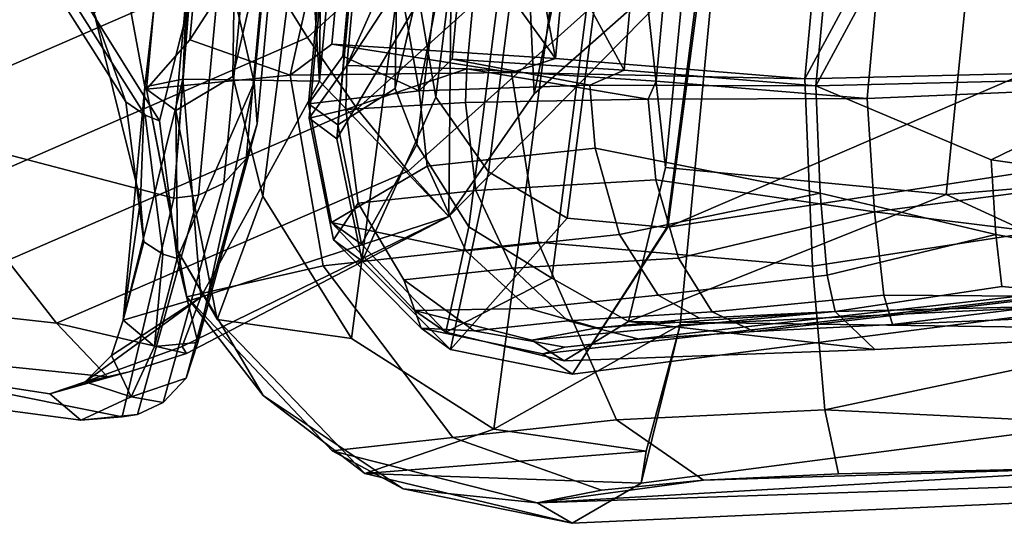
# Model space of a CAD drawing. Units: inches. Extents: x -11.3 to 11.3, y -9.3 to 14.5.
# Drawn here: x -8.9 to -8.6, y -9.3 to -9.1 of the extents above; entities that cross this region are included whole.
import ezdxf

# ---------------------------------------------------------------- set-up
doc = ezdxf.new("R2010")
doc.units = ezdxf.units.IN
doc.header["$MEASUREMENT"] = 0
doc.layers.add('AFUFU-3D-CH-CU-S', color=2, linetype='Continuous')
doc.layers.add('AFUFU-3D-CH-FR', color=2, linetype='Continuous')

msp = doc.modelspace()

# ---------------------------------------------------------------- linework, layer by layer
at = {"layer": 'AFUFU-3D-CH-CU-S'}
for points in [[(-8.68131, -8.83614, 16.90392), (-8.69117, -9.05081, 16.50502), (-8.01626, -9.15352, 15.94715), (-7.97857, -8.92908, 16.6157)], [(-8.58471, -8.92572, 16.61187), (-8.44325, -8.91274, 16.60898), (-8.46684, -9.12715, 15.94727), (-8.60616, -9.13873, 15.94811)], [(-8.86901, -9.09521, 15.64598), (-8.85635, -9.04055, 16.03794), (-8.85178, -8.92497, 15.83897), (-8.86702, -8.96209, 15.32281)], [(-8.70956, -9.12879, 16.04949), (-8.69654, -8.99514, 16.4832), (-8.58471, -8.92572, 16.61187), (-8.60616, -9.13873, 15.94811)], [(-8.79658, -9.04525, 16.03474), (-8.80919, -9.0997, 15.64482), (-8.80726, -8.96718, 15.32107), (-8.79194, -8.92931, 15.83797)], [(-8.80919, -9.0997, 15.64482), (-8.79658, -9.04525, 16.03474), (-8.77742, -8.93028, 16.50394), (-8.80116, -9.12024, 15.7652)], [(-8.75746, -8.95791, 16.51554), (-8.78201, -9.1506, 15.76807), (-8.80116, -9.12024, 15.7652), (-8.77742, -8.93028, 16.50394)], [(-8.85635, -9.04055, 16.03794), (-8.86901, -9.09521, 15.64598), (-8.85788, -9.13938, 15.76925), (-8.83361, -8.94888, 16.51382)], [(-8.83361, -8.94888, 16.51382), (-8.85788, -9.13938, 15.76925), (-8.82517, -9.19183, 15.77423), (-8.79948, -8.99662, 16.53388)], [(-8.75746, -8.95791, 16.51554), (-8.72636, -8.97488, 16.5221), (-8.75142, -9.16959, 15.76926), (-8.78201, -9.1506, 15.76807)], [(-8.88996, -9.10773, 15.00388), (-8.86901, -9.09521, 15.64598), (-8.86702, -8.96209, 15.32281), (-8.87746, -8.96901, 15.00873)], [(-8.80919, -9.0997, 15.64482), (-8.83024, -9.11305, 15.00183), (-8.81772, -8.97433, 15.00674), (-8.80726, -8.96718, 15.32107)], [(-8.90079, -9.09985, 14.66796), (-8.88996, -9.10773, 15.00388), (-8.87746, -8.96901, 15.00873), (-8.88946, -8.97679, 14.67248)], [(-8.83024, -9.11305, 15.00183), (-8.84107, -9.10528, 14.66591), (-8.82974, -8.98221, 14.67046), (-8.81772, -8.97433, 15.00674)], [(-8.70956, -9.12879, 16.04949), (-8.72316, -9.18552, 15.64916), (-8.75142, -9.16959, 15.76926), (-8.72636, -8.97488, 16.5221)], [(-8.69654, -8.99514, 16.4832), (-8.70956, -9.12879, 16.04949), (-8.72636, -8.97488, 16.5221)], [(-8.90079, -9.09985, 14.66796), (-8.88946, -8.97679, 14.67248), (-8.87592, -8.98543, 14.57799), (-8.8848, -9.08176, 14.57436)], [(-8.82974, -8.98221, 14.67046), (-8.84107, -9.10528, 14.66591), (-8.82843, -9.0877, 14.59405), (-8.81956, -8.99137, 14.59768)], [(-8.82356, -8.98693, 14.48955), (-8.8848, -9.08176, 14.57436), (-8.87592, -8.98543, 14.57799)], [(-8.8848, -9.08176, 14.57436), (-8.82356, -8.98693, 14.48955), (-8.84788, -9.09472, 14.50289)], [(-8.83243, -9.08326, 14.48592), (-8.84788, -9.09472, 14.50289), (-8.82356, -8.98693, 14.48955)], [(-8.83243, -9.08326, 14.48592), (-8.82356, -8.98693, 14.48955), (-8.75007, -9.08854, 14.42464)], [(-8.769, -8.98872, 14.44368), (-8.75007, -9.08854, 14.42464), (-8.82356, -8.98693, 14.48955)], [(-8.75007, -9.08854, 14.42464), (-8.769, -8.98872, 14.44368), (-8.7412, -8.99221, 14.42827)], [(-8.80033, -9.10046, 14.53899), (-8.81956, -8.99137, 14.59768), (-8.82843, -9.0877, 14.59405)], [(-8.81956, -8.99137, 14.59768), (-8.80033, -9.10046, 14.53899), (-8.77928, -8.99252, 14.52965)], [(-8.78815, -9.08885, 14.52602), (-8.77928, -8.99252, 14.52965), (-8.80033, -9.10046, 14.53899)], [(-8.78815, -9.08885, 14.52602), (-8.7248, -9.09291, 14.47888), (-8.77928, -8.99252, 14.52965)], [(-8.71592, -8.99658, 14.48251), (-8.77928, -8.99252, 14.52965), (-8.7248, -9.09291, 14.47888)], [(-8.64928, -8.99977, 14.40417), (-8.65815, -9.09609, 14.40053), (-8.75007, -9.08854, 14.42464), (-8.7412, -8.99221, 14.42827)], [(-8.82517, -9.19183, 15.77423), (-8.77278, -9.22523, 15.77637), (-8.7462, -9.02648, 16.54547), (-8.79948, -8.99662, 16.53388)], [(-8.65409, -9.09872, 14.46034), (-8.64522, -9.00239, 14.46396), (-8.71592, -8.99658, 14.48251), (-8.7248, -9.09291, 14.47888)], [(-8.53165, -9.09296, 14.39207), (-8.65815, -9.09609, 14.40053), (-8.60545, -8.99844, 14.40123), (-8.53126, -8.99847, 14.39619)], [(-8.65815, -9.09609, 14.40053), (-8.64928, -8.99977, 14.40417), (-8.60545, -8.99844, 14.40123)], [(-8.65409, -9.09872, 14.46034), (-8.52702, -9.09558, 14.45183), (-8.52668, -9.0011, 14.45596), (-8.60139, -9.00106, 14.46104)], [(-8.65409, -9.09872, 14.46034), (-8.60139, -9.00106, 14.46104), (-8.64522, -9.00239, 14.46396)], [(-8.70408, -9.18678, 16.0639), (-8.69117, -9.05081, 16.50502), (-8.7462, -9.02648, 16.54547), (-8.77278, -9.22523, 15.77637)], [(-8.69117, -9.05081, 16.50502), (-8.70408, -9.18678, 16.0639), (-8.01626, -9.15352, 15.94715)], [(-8.90079, -9.09985, 14.66796), (-8.8848, -9.08176, 14.57436), (-8.84788, -9.09472, 14.50289)], [(-8.84788, -9.09472, 14.50289), (-8.83243, -9.08326, 14.48592), (-8.76629, -9.09377, 14.43245)], [(-8.83243, -9.08326, 14.48592), (-8.75007, -9.08854, 14.42464), (-8.76629, -9.09377, 14.43245)], [(-8.82843, -9.0877, 14.59405), (-8.84107, -9.10528, 14.66591), (-8.80033, -9.10046, 14.53899)], [(-8.65815, -9.09609, 14.40053), (-8.76629, -9.09377, 14.43245), (-8.75007, -9.08854, 14.42464)], [(-8.73742, -9.0984, 14.48483), (-8.78815, -9.08885, 14.52602), (-8.80033, -9.10046, 14.53899)], [(-8.78815, -9.08885, 14.52602), (-8.73742, -9.0984, 14.48483), (-8.7248, -9.09291, 14.47888)], [(-8.88595, -9.17647, 14.66558), (-8.90079, -9.09985, 14.66796), (-8.84788, -9.09472, 14.50289), (-8.83561, -9.16508, 14.50581)], [(-8.86901, -9.09521, 15.64598), (-8.88996, -9.10773, 15.00388), (-8.87472, -9.18483, 15.00201), (-8.85788, -9.13938, 15.76925)], [(-8.84788, -9.09472, 14.50289), (-8.76629, -9.09377, 14.43245), (-8.75647, -9.15627, 14.43798), (-8.83561, -9.16508, 14.50581)], [(-8.76629, -9.09377, 14.43245), (-8.65815, -9.09609, 14.40053), (-8.65534, -9.16514, 14.41519), (-8.75647, -9.15627, 14.43798)], [(-8.65409, -9.09872, 14.46034), (-8.7248, -9.09291, 14.47888), (-8.73742, -9.0984, 14.48483)], [(-8.65534, -9.16514, 14.41519), (-8.65815, -9.09609, 14.40053), (-8.53165, -9.09296, 14.39207), (-8.52989, -9.14585, 14.39987)], [(-8.52702, -9.09558, 14.45183), (-8.65409, -9.09872, 14.46034), (-8.58951, -9.12595, 14.46007)], [(-8.52555, -9.13521, 14.46029), (-8.52702, -9.09558, 14.45183), (-8.58951, -9.12595, 14.46007)], [(-8.73742, -9.0984, 14.48483), (-8.80033, -9.10046, 14.53899), (-8.7973, -9.12828, 14.53871), (-8.73539, -9.12164, 14.48555)], [(-8.65248, -9.13818, 14.46871), (-8.65409, -9.09872, 14.46034), (-8.73742, -9.0984, 14.48483), (-8.73539, -9.12164, 14.48555)], [(-8.65409, -9.09872, 14.46034), (-8.65248, -9.13818, 14.46871), (-8.58778, -9.15345, 14.47583), (-8.58951, -9.12595, 14.46007)], [(-8.88996, -9.10773, 15.00388), (-8.90079, -9.09985, 14.66796), (-8.88932, -9.15934, 14.83445)], [(-8.90079, -9.09985, 14.66796), (-8.88595, -9.17647, 14.66558), (-8.85778, -9.21277, 14.83219), (-8.88932, -9.15934, 14.83445)], [(-8.80033, -9.10046, 14.53899), (-8.84107, -9.10528, 14.66591), (-8.83259, -9.14906, 14.66455), (-8.7973, -9.12828, 14.53871)], [(-8.82152, -9.1571, 15.00076), (-8.83024, -9.11305, 15.00183), (-8.80919, -9.0997, 15.64482), (-8.80116, -9.12024, 15.7652)], [(-8.83259, -9.14906, 14.66455), (-8.84107, -9.10528, 14.66591), (-8.83024, -9.11305, 15.00183), (-8.82152, -9.1571, 15.00076)], [(-8.87472, -9.18483, 15.00201), (-8.88996, -9.10773, 15.00388), (-8.88932, -9.15934, 14.83445)], [(-8.79045, -9.1895, 14.99917), (-8.82152, -9.1571, 15.00076), (-8.80116, -9.12024, 15.7652), (-8.78201, -9.1506, 15.76807)], [(-8.73539, -9.12164, 14.48555), (-8.7973, -9.12828, 14.53871), (-8.78304, -9.15949, 14.54673), (-8.72652, -9.1535, 14.49772)], [(-8.65248, -9.13818, 14.46871), (-8.73539, -9.12164, 14.48555), (-8.72652, -9.1535, 14.49772)], [(-8.83259, -9.14906, 14.66455), (-8.78304, -9.15949, 14.54673), (-8.7973, -9.12828, 14.53871)], [(-8.49766, -9.18872, 15.24331), (-8.60616, -9.13873, 15.94811), (-8.46684, -9.12715, 15.94727)], [(-8.52308, -9.16556, 14.48706), (-8.52555, -9.13521, 14.46029), (-8.58951, -9.12595, 14.46007), (-8.58778, -9.15345, 14.47583)], [(-8.70956, -9.12879, 16.04949), (-8.60616, -9.13873, 15.94811), (-8.72316, -9.18552, 15.64916)], [(-8.6499, -9.16848, 14.49526), (-8.65248, -9.13818, 14.46871), (-8.72652, -9.1535, 14.49772), (-8.71229, -9.17587, 14.52093)], [(-8.60616, -9.13873, 15.94811), (-8.49766, -9.18872, 15.24331), (-8.72316, -9.18552, 15.64916)], [(-8.6499, -9.16848, 14.49526), (-8.58778, -9.15345, 14.47583), (-8.65248, -9.13818, 14.46871)], [(-8.87472, -9.18483, 15.00201), (-8.82517, -9.19183, 15.77423), (-8.85788, -9.13938, 15.76925)], [(-8.65082, -9.21817, 14.46164), (-8.65534, -9.16514, 14.41519), (-8.52989, -9.14585, 14.39987), (-8.52692, -9.19189, 14.42687)], [(-8.83259, -9.14906, 14.66455), (-8.80199, -9.18147, 14.66276), (-8.75983, -9.18073, 14.56259), (-8.78304, -9.15949, 14.54673)], [(-8.80199, -9.18147, 14.66276), (-8.83259, -9.14906, 14.66455), (-8.82152, -9.1571, 15.00076), (-8.79045, -9.1895, 14.99917)], [(-8.79045, -9.1895, 14.99917), (-8.78201, -9.1506, 15.76807), (-8.75142, -9.16959, 15.76926)], [(-8.78304, -9.15949, 14.54673), (-8.75983, -9.18073, 14.56259), (-8.71229, -9.17587, 14.52093), (-8.72652, -9.1535, 14.49772)], [(-8.71847, -9.24517, 15.65348), (-8.74397, -9.25995, 14.99639), (-8.07009, -9.22954, 15.2333), (-8.01626, -9.15352, 15.94715)], [(-8.70408, -9.18678, 16.0639), (-8.71847, -9.24517, 15.65348), (-8.01626, -9.15352, 15.94715)], [(-8.6499, -9.16848, 14.49526), (-8.64701, -9.18191, 14.53322), (-8.58563, -9.17263, 14.50102), (-8.58778, -9.15345, 14.47583)], [(-8.52009, -9.17884, 14.52526), (-8.52308, -9.16556, 14.48706), (-8.58778, -9.15345, 14.47583), (-8.58563, -9.17263, 14.50102)], [(-8.75647, -9.15627, 14.43798), (-8.72753, -9.22183, 14.48372), (-8.7879, -9.22833, 14.53664), (-8.83561, -9.16508, 14.50581)], [(-8.65534, -9.16514, 14.41519), (-8.65082, -9.21817, 14.46164), (-8.72753, -9.22183, 14.48372), (-8.75647, -9.15627, 14.43798)], [(-8.82034, -9.24153, 14.99922), (-8.87472, -9.18483, 15.00201), (-8.88932, -9.15934, 14.83445), (-8.85778, -9.21277, 14.83219)], [(-8.83239, -9.23319, 14.66245), (-8.88595, -9.17647, 14.66558), (-8.83561, -9.16508, 14.50581), (-8.7879, -9.22833, 14.53664)], [(-8.72316, -9.18552, 15.64916), (-8.74681, -9.20003, 14.99755), (-8.79045, -9.1895, 14.99917), (-8.75142, -9.16959, 15.76926)], [(-8.69701, -9.18427, 14.54788), (-8.64701, -9.18191, 14.53322), (-8.6499, -9.16848, 14.49526), (-8.71229, -9.17587, 14.52093)], [(-8.52009, -9.17884, 14.52526), (-8.58563, -9.17263, 14.50102), (-8.64701, -9.18191, 14.53322)], [(-8.83239, -9.23319, 14.66245), (-8.80622, -9.24729, 14.82972), (-8.85778, -9.21277, 14.83219), (-8.88595, -9.17647, 14.66558)], [(-8.73471, -9.18787, 14.58124), (-8.69701, -9.18427, 14.54788), (-8.71229, -9.17587, 14.52093), (-8.75983, -9.18073, 14.56259)], [(-8.52009, -9.17884, 14.52526), (-8.64701, -9.18191, 14.53322), (-8.63243, -9.1959, 15.24553), (-8.49766, -9.18872, 15.24331)], [(-8.75877, -9.19244, 14.6611), (-8.73471, -9.18787, 14.58124), (-8.75983, -9.18073, 14.56259), (-8.80199, -9.18147, 14.66276)], [(-8.74681, -9.20003, 14.99755), (-8.75877, -9.19244, 14.6611), (-8.80199, -9.18147, 14.66276), (-8.79045, -9.1895, 14.99917)], [(-8.73471, -9.18787, 14.58124), (-8.75877, -9.19244, 14.6611), (-8.64701, -9.18191, 14.53322)], [(-8.75877, -9.19244, 14.6611), (-8.74681, -9.20003, 14.99755), (-8.63243, -9.1959, 15.24553), (-8.64701, -9.18191, 14.53322)], [(-8.69701, -9.18427, 14.54788), (-8.73471, -9.18787, 14.58124), (-8.64701, -9.18191, 14.53322)], [(-8.87472, -9.18483, 15.00201), (-8.82034, -9.24153, 14.99922), (-8.77278, -9.22523, 15.77637), (-8.82517, -9.19183, 15.77423)], [(-8.74681, -9.20003, 14.99755), (-8.72316, -9.18552, 15.64916), (-8.63243, -9.1959, 15.24553)], [(-8.63243, -9.1959, 15.24553), (-8.72316, -9.18552, 15.64916), (-8.49766, -9.18872, 15.24331)], [(-8.70408, -9.18678, 16.0639), (-8.77278, -9.22523, 15.77637), (-8.71664, -9.23329, 15.77546)], [(-8.71847, -9.24517, 15.65348), (-8.70408, -9.18678, 16.0639), (-8.71664, -9.23329, 15.77546)], [(-8.65082, -9.21817, 14.46164), (-8.52692, -9.19189, 14.42687), (-8.52317, -9.2244, 14.46915)], [(-8.74397, -9.25995, 14.99639), (-8.82034, -9.24153, 14.99922), (-8.85778, -9.21277, 14.83219), (-8.80622, -9.24729, 14.82972)], [(-8.64576, -9.24167, 14.52807), (-8.69558, -9.24404, 14.54283), (-8.72753, -9.22183, 14.48372), (-8.65082, -9.21817, 14.46164)], [(-8.51901, -9.23864, 14.52051), (-8.64576, -9.24167, 14.52807), (-8.65082, -9.21817, 14.46164), (-8.52317, -9.2244, 14.46915)], [(-8.69558, -9.24404, 14.54283), (-8.73316, -9.24769, 14.57693), (-8.7879, -9.22833, 14.53664), (-8.72753, -9.22183, 14.48372)], [(-8.82034, -9.24153, 14.99922), (-8.71664, -9.23329, 15.77546), (-8.77278, -9.22523, 15.77637)], [(-8.73316, -9.24769, 14.57693), (-8.75677, -9.25238, 14.65948), (-8.83239, -9.23319, 14.66245), (-8.7879, -9.22833, 14.53664)], [(-8.74397, -9.25995, 14.99639), (-8.75677, -9.25238, 14.65948), (-8.07009, -9.22954, 15.2333)], [(-8.51901, -9.23864, 14.52051), (-8.07009, -9.22954, 15.2333), (-8.75677, -9.25238, 14.65948)], [(-8.83239, -9.23319, 14.66245), (-8.75677, -9.25238, 14.65948), (-8.80622, -9.24729, 14.82972)], [(-8.71664, -9.23329, 15.77546), (-8.82034, -9.24153, 14.99922), (-8.71847, -9.24517, 15.65348)], [(-8.69558, -9.24404, 14.54283), (-8.51901, -9.23864, 14.52051), (-8.75677, -9.25238, 14.65948)], [(-8.64576, -9.24167, 14.52807), (-8.51901, -9.23864, 14.52051), (-8.69558, -9.24404, 14.54283)], [(-8.74397, -9.25995, 14.99639), (-8.71847, -9.24517, 15.65348), (-8.82034, -9.24153, 14.99922)], [(-8.73316, -9.24769, 14.57693), (-8.69558, -9.24404, 14.54283), (-8.75677, -9.25238, 14.65948)], [(-8.74397, -9.25995, 14.99639), (-8.80622, -9.24729, 14.82972), (-8.75677, -9.25238, 14.65948)]]:
    msp.add_3dface(points, dxfattribs=at)
at = {"layer": 'AFUFU-3D-CH-FR'}
for points in [[(-8.62986, -8.49046, 14.41987), (-8.78359, -8.52599, 14.49739), (-8.75793, -9.10161, 14.41348)], [(-8.66098, -9.01603, 14.39443), (-8.62986, -8.49046, 14.41987), (-8.75793, -9.10161, 14.41348)], [(-8.8316, -8.5389, 14.57116), (-8.83705, -9.09698, 14.4724), (-8.78359, -8.52599, 14.49739)], [(-8.83705, -9.09698, 14.4724), (-8.78935, -9.14681, 14.42626), (-8.78359, -8.52599, 14.49739)], [(-8.75793, -9.10161, 14.41348), (-8.78359, -8.52599, 14.49739), (-8.78935, -9.14681, 14.42626)], [(-8.8316, -8.5389, 14.57116), (-8.86125, -8.71304, 14.60897), (-8.83705, -9.09698, 14.4724)], [(-8.87917, -8.90666, 14.60038), (-8.88739, -9.09619, 14.55737), (-8.86125, -8.71304, 14.60897)], [(-8.88739, -9.09619, 14.55737), (-8.83705, -9.09698, 14.4724), (-8.86125, -8.71304, 14.60897)], [(-8.32319, -8.9847, 16.2122), (-8.3185, -8.76821, 16.7302), (-8.69296, -9.03181, 16.38707), (-8.70871, -9.1508, 15.93301)], [(-8.84145, -8.89286, 16.60922), (-8.86112, -9.09749, 15.99281), (-8.87605, -9.03241, 15.98089), (-8.85739, -8.83447, 16.58071)], [(-8.89074, -9.1401, 16.11322), (-8.8771, -8.95932, 16.61594), (-9.03427, -8.89049, 16.64168), (-9.05505, -9.09695, 16.12212)], [(-8.86112, -9.09749, 15.99281), (-8.84145, -8.89286, 16.60922), (-8.84354, -8.93387, 16.60308), (-8.85997, -9.11265, 16.10686)], [(-8.9014, -9.099, 14.64785), (-8.87917, -8.90666, 14.60038), (-8.90862, -9.05976, 14.6836)], [(-8.87917, -8.90666, 14.60038), (-8.9014, -9.099, 14.64785), (-8.88739, -9.09619, 14.55737)], [(-8.85997, -9.11265, 16.10686), (-8.84354, -8.93387, 16.60308), (-8.84731, -8.94585, 16.60895), (-8.86399, -9.1256, 16.10976)], [(-8.85537, -8.95414, 16.61312), (-8.87223, -9.1345, 16.11183), (-8.86399, -9.1256, 16.10976), (-8.84731, -8.94585, 16.60895)], [(-8.85537, -8.95414, 16.61312), (-8.8647, -8.95839, 16.61531), (-8.88164, -9.13898, 16.11289), (-8.87223, -9.1345, 16.11183)], [(-8.7864, -8.95301, 16.36128), (-8.80025, -9.06705, 15.92161), (-8.79419, -9.10287, 15.92757), (-8.77975, -8.9871, 16.37347)], [(-8.89074, -9.1401, 16.11322), (-8.88164, -9.13898, 16.11289), (-8.8647, -8.95839, 16.61531), (-8.87656, -8.95938, 16.61596)], [(-8.8771, -8.95932, 16.61594), (-8.89074, -9.1401, 16.11322), (-8.87656, -8.95938, 16.61596)], [(-8.85973, -9.05144, 12.15987), (-8.76545, -8.96512, 12.19821), (-8.7464, -8.99439, 12.78404), (-8.84148, -9.08088, 12.75379)], [(-8.81762, -8.97426, 15.0098), (-8.83058, -9.11826, 15.00534), (-8.80025, -9.06705, 15.92161), (-8.80726, -8.96718, 15.32107)], [(-8.82904, -8.98176, 14.68973), (-8.84089, -9.11056, 14.68499), (-8.83058, -9.11826, 15.00534), (-8.81762, -8.97426, 15.0098)], [(-8.84089, -9.11056, 14.68499), (-8.82904, -8.98176, 14.68973), (-8.81958, -9.01071, 14.60897), (-8.82699, -9.09117, 14.60595)], [(-8.81958, -9.01071, 14.60897), (-8.77802, -8.98143, 14.54166), (-8.82699, -9.09117, 14.60595)], [(-8.77528, -9.01197, 14.53414), (-8.82699, -9.09117, 14.60595), (-8.77802, -8.98143, 14.54166)], [(-8.3132, -9.08989, 15.73506), (-8.32319, -8.9847, 16.2122), (-8.70871, -9.1508, 15.93301)], [(-8.79419, -9.10287, 15.92757), (-8.77477, -9.13033, 15.93165), (-8.75987, -9.01308, 16.3823), (-8.77975, -8.9871, 16.37347)], [(-8.84148, -9.08088, 12.75379), (-8.7464, -8.99439, 12.78404), (-8.72727, -9.02057, 13.37077), (-8.82309, -9.10712, 13.34825)], [(-8.82699, -9.09117, 14.60595), (-8.77528, -9.01197, 14.53414), (-8.78268, -9.09243, 14.53111)], [(-8.71299, -9.09689, 14.47925), (-8.78268, -9.09243, 14.53111), (-8.77528, -9.01197, 14.53414), (-8.70559, -9.01643, 14.48228)], [(-8.74572, -9.14742, 15.93364), (-8.73054, -9.02907, 16.38722), (-8.75987, -9.01308, 16.3823), (-8.77477, -9.13033, 15.93165)], [(-8.98737, -9.10706, 12.12374), (-9.00493, -9.0741, 11.52207), (-8.87806, -9.0187, 11.56487), (-8.85973, -9.05144, 12.15987)], [(-8.66098, -9.01603, 14.39443), (-8.78935, -9.14681, 14.42626), (-8.80437, -9.13015, 13.9432), (-8.70789, -9.04362, 13.95828)], [(-8.66098, -9.01603, 14.39443), (-8.75793, -9.10161, 14.41348), (-8.78935, -9.14681, 14.42626)], [(-8.62781, -9.02283, 14.46188), (-8.63521, -9.10328, 14.45885), (-8.71299, -9.09689, 14.47925), (-8.70559, -9.01643, 14.48228)], [(-8.82309, -9.10712, 13.34825), (-8.72727, -9.02057, 13.37077), (-8.70789, -9.04362, 13.95828), (-8.80437, -9.13015, 13.9432)], [(-8.62781, -9.02283, 14.46188), (-8.52677, -9.02287, 14.45501), (-8.52706, -9.09863, 14.4517), (-8.63521, -9.10328, 14.45885)], [(-8.74572, -9.14742, 15.93364), (-8.70909, -9.15085, 15.93303), (-8.69386, -9.03194, 16.38715), (-8.73054, -9.02907, 16.38722)], [(-8.89604, -9.11153, 15.15836), (-8.92311, -9.06809, 15.1595), (-8.87605, -9.03241, 15.98089)], [(-8.86112, -9.09749, 15.99281), (-8.88953, -9.16231, 15.15786), (-8.89604, -9.11153, 15.15836), (-8.87605, -9.03241, 15.98089)], [(-8.70871, -9.1508, 15.93301), (-8.69296, -9.03181, 16.38707), (-8.69386, -9.03194, 16.38715), (-8.70909, -9.15085, 15.93303)], [(-8.96981, -9.13673, 12.72557), (-8.98737, -9.10706, 12.12374), (-8.85973, -9.05144, 12.15987), (-8.84148, -9.08088, 12.75379)], [(-8.92873, -9.06586, 15.00475), (-8.9013, -9.10953, 15.00311), (-8.90836, -9.10461, 14.78989), (-8.93619, -9.0607, 14.79193)], [(-8.93619, -9.0607, 14.79193), (-8.90836, -9.10461, 14.78989), (-8.92006, -9.07183, 14.74162)], [(-8.90292, -9.14077, 14.7139), (-8.9014, -9.099, 14.64785), (-8.90862, -9.05976, 14.6836), (-8.92006, -9.07183, 14.74162)], [(-8.92311, -9.06809, 15.1595), (-8.89604, -9.11153, 15.15836), (-8.9013, -9.10953, 15.00311), (-8.92873, -9.06586, 15.00475)], [(-8.80025, -9.06705, 15.92161), (-8.83058, -9.11826, 15.00534), (-8.82133, -9.16331, 15.00427), (-8.79419, -9.10287, 15.92757)], [(-8.90174, -9.15618, 14.78834), (-8.90292, -9.14077, 14.7139), (-8.92006, -9.07183, 14.74162), (-8.90836, -9.10461, 14.78989)], [(-8.95205, -9.1631, 13.32756), (-8.96981, -9.13673, 12.72557), (-8.84148, -9.08088, 12.75379), (-8.82309, -9.10712, 13.34825)], [(-8.84089, -9.11056, 14.68499), (-8.82699, -9.09117, 14.60595), (-8.82733, -9.10738, 14.60213)], [(-8.78268, -9.09243, 14.53111), (-8.82733, -9.10738, 14.60213), (-8.82699, -9.09117, 14.60595)], [(-8.12246, -9.12486, 15.0221), (-8.3132, -9.08989, 15.73506), (-8.70871, -9.1508, 15.93301), (-8.74376, -9.205, 15.00101)], [(-8.78328, -9.10484, 14.53004), (-8.82733, -9.10738, 14.60213), (-8.78268, -9.09243, 14.53111)], [(-8.71588, -9.10353, 14.48008), (-8.78328, -9.10484, 14.53004), (-8.78268, -9.09243, 14.53111)], [(-8.71299, -9.09689, 14.47925), (-8.71588, -9.10353, 14.48008), (-8.78268, -9.09243, 14.53111)], [(-8.90973, -9.22073, 15.4747), (-8.89074, -9.1401, 16.11322), (-9.05505, -9.09695, 16.12212), (-9.07588, -9.18745, 15.57567)], [(-8.9014, -9.099, 14.64785), (-8.90935, -9.18505, 14.644), (-8.88739, -9.09619, 14.55737)], [(-8.90935, -9.18505, 14.644), (-8.88076, -9.17659, 14.52111), (-8.88739, -9.09619, 14.55737)], [(-8.90935, -9.18505, 14.644), (-8.9014, -9.099, 14.64785), (-8.90292, -9.14077, 14.7139)], [(-8.86112, -9.09749, 15.99281), (-8.88188, -9.19324, 15.47388), (-8.88953, -9.16231, 15.15786)], [(-8.88739, -9.09619, 14.55737), (-8.88076, -9.17659, 14.52111), (-8.83705, -9.09698, 14.4724)], [(-8.86112, -9.09749, 15.99281), (-8.85997, -9.11265, 16.10686), (-8.88188, -9.19324, 15.47388)], [(-8.78935, -9.14681, 14.42626), (-8.83705, -9.09698, 14.4724), (-8.88076, -9.17659, 14.52111)], [(-8.63521, -9.10328, 14.45885), (-8.71588, -9.10353, 14.48008), (-8.71299, -9.09689, 14.47925)], [(-8.63255, -9.14507, 14.4684), (-8.63521, -9.10328, 14.45885), (-8.52706, -9.09863, 14.4517), (-8.52546, -9.13103, 14.45692)], [(-8.78881, -9.19581, 15.00264), (-8.77477, -9.13033, 15.93165), (-8.79419, -9.10287, 15.92757), (-8.82133, -9.16331, 15.00427)], [(-8.9013, -9.10953, 15.00311), (-8.89474, -9.16071, 15.00203), (-8.90174, -9.15618, 14.78834), (-8.90836, -9.10461, 14.78989)], [(-8.82733, -9.10738, 14.60213), (-8.78328, -9.10484, 14.53004), (-8.77937, -9.13727, 14.53121), (-8.82274, -9.14197, 14.60185)], [(-8.78328, -9.10484, 14.53004), (-8.71588, -9.10353, 14.48008), (-8.71303, -9.13337, 14.48255), (-8.77937, -9.13727, 14.53121)], [(-8.71588, -9.10353, 14.48008), (-8.63521, -9.10328, 14.45885), (-8.63255, -9.14507, 14.4684), (-8.71303, -9.13337, 14.48255)], [(-8.93389, -9.18617, 13.92974), (-8.95205, -9.1631, 13.32756), (-8.82309, -9.10712, 13.34825), (-8.80437, -9.13015, 13.9432)], [(-8.89604, -9.11153, 15.15836), (-8.88953, -9.16231, 15.15786), (-8.89474, -9.16071, 15.00203), (-8.9013, -9.10953, 15.00311)], [(-8.83182, -9.15548, 14.68316), (-8.84089, -9.11056, 14.68499), (-8.82733, -9.10738, 14.60213), (-8.82274, -9.14197, 14.60185)], [(-8.88188, -9.19324, 15.47388), (-8.85997, -9.11265, 16.10686), (-8.86399, -9.1256, 16.10976), (-8.88618, -9.20643, 15.47421)], [(-8.82133, -9.16331, 15.00427), (-8.83058, -9.11826, 15.00534), (-8.84089, -9.11056, 14.68499), (-8.83182, -9.15548, 14.68316)], [(-8.87223, -9.1345, 16.11183), (-8.8946, -9.21538, 15.4745), (-8.88618, -9.20643, 15.47421), (-8.86399, -9.1256, 16.10976)], [(-8.12246, -9.12486, 15.0221), (-8.74376, -9.205, 15.00101), (-8.7547, -9.19746, 14.67931)], [(-8.12246, -9.12486, 15.0221), (-8.7547, -9.19746, 14.67931), (-8.7466, -9.19503, 14.62718)], [(-8.12246, -9.12486, 15.0221), (-8.7466, -9.19503, 14.62718), (-8.71923, -9.1921, 14.58251), (-8.67687, -9.18929, 14.55198)], [(-8.12246, -9.12486, 15.0221), (-8.67687, -9.18929, 14.55198), (-8.62584, -9.18668, 14.53961)], [(-8.51775, -9.18201, 14.53442), (-8.12246, -9.12486, 15.0221), (-8.62584, -9.18668, 14.53961)], [(-8.78935, -9.14681, 14.42626), (-8.88602, -9.19732, 14.50245), (-8.93389, -9.18617, 13.92974), (-8.80437, -9.13015, 13.9432)], [(-8.78881, -9.19581, 15.00264), (-8.74572, -9.14742, 15.93364), (-8.77477, -9.13033, 15.93165)], [(-8.63255, -9.14507, 14.4684), (-8.52546, -9.13103, 14.45692), (-8.52336, -9.1586, 14.47477)], [(-8.87223, -9.1345, 16.11183), (-8.88164, -9.13898, 16.11289), (-8.90411, -9.2198, 15.47465), (-8.8946, -9.21538, 15.4745)], [(-8.77937, -9.13727, 14.53121), (-8.71303, -9.13337, 14.48255), (-8.7047, -9.16225, 14.49665), (-8.76602, -9.16591, 14.54136)], [(-8.63255, -9.14507, 14.4684), (-8.7047, -9.16225, 14.49665), (-8.71303, -9.13337, 14.48255)], [(-8.89074, -9.1401, 16.11322), (-8.90973, -9.22073, 15.4747), (-8.90411, -9.2198, 15.47465), (-8.88164, -9.13898, 16.11289)], [(-8.77937, -9.13727, 14.53121), (-8.76602, -9.16591, 14.54136), (-8.80597, -9.17023, 14.60647), (-8.82274, -9.14197, 14.60185)], [(-8.93389, -9.18617, 13.92974), (-9.11801, -9.16559, 13.75773), (-9.13534, -9.14072, 13.13718), (-8.95205, -9.1631, 13.32756)], [(-8.90174, -9.15618, 14.78834), (-8.90935, -9.18505, 14.644), (-8.90292, -9.14077, 14.7139)], [(-8.79956, -9.18801, 14.68103), (-8.83182, -9.15548, 14.68316), (-8.82274, -9.14197, 14.60185), (-8.80597, -9.17023, 14.60647)], [(-8.63255, -9.14507, 14.4684), (-8.6291, -9.17582, 14.49818), (-8.69236, -9.18203, 14.52027), (-8.7047, -9.16225, 14.49665)], [(-8.6291, -9.17582, 14.49818), (-8.63255, -9.14507, 14.4684), (-8.52336, -9.1586, 14.47477), (-8.52074, -9.17661, 14.50218)], [(-8.88602, -9.19732, 14.50245), (-8.78935, -9.14681, 14.42626), (-8.88763, -9.19482, 14.5152)], [(-8.78935, -9.14681, 14.42626), (-8.88076, -9.17659, 14.52111), (-8.88763, -9.19482, 14.5152)], [(-8.78881, -9.19581, 15.00264), (-8.74376, -9.205, 15.00101), (-8.70909, -9.15085, 15.93303), (-8.74572, -9.14742, 15.93364)], [(-8.70871, -9.1508, 15.93301), (-8.70909, -9.15085, 15.93303), (-8.74376, -9.205, 15.00101)], [(-8.90174, -9.15618, 14.78834), (-8.89474, -9.16071, 15.00203), (-8.89781, -9.19479, 15.00084), (-8.90935, -9.18505, 14.644)], [(-8.78881, -9.19581, 15.00264), (-8.82133, -9.16331, 15.00427), (-8.83182, -9.15548, 14.68316), (-8.79956, -9.18801, 14.68103)], [(-8.89781, -9.19479, 15.00084), (-8.89474, -9.16071, 15.00203), (-8.88953, -9.16231, 15.15786)], [(-8.88188, -9.19324, 15.47388), (-8.89781, -9.19479, 15.00084), (-8.88953, -9.16231, 15.15786)], [(-8.7047, -9.16225, 14.49665), (-8.69236, -9.18203, 14.52027), (-8.7455, -9.18532, 14.55881), (-8.76602, -9.16591, 14.54136)], [(-8.93389, -9.18617, 13.92974), (-8.91512, -9.20595, 14.53212), (-9.10024, -9.18698, 14.37896), (-9.11801, -9.16559, 13.75773)], [(-8.76602, -9.16591, 14.54136), (-8.7455, -9.18532, 14.55881), (-8.78, -9.18904, 14.61507), (-8.80597, -9.17023, 14.60647)], [(-8.79956, -9.18801, 14.68103), (-8.80597, -9.17023, 14.60647), (-8.78, -9.18904, 14.61507)], [(-8.9137, -9.19808, 14.64376), (-8.92339, -9.2078, 14.64378), (-8.88076, -9.17659, 14.52111)], [(-8.88763, -9.19482, 14.5152), (-8.88076, -9.17659, 14.52111), (-8.92339, -9.2078, 14.64378)], [(-8.90935, -9.18505, 14.644), (-8.9137, -9.19808, 14.64376), (-8.88076, -9.17659, 14.52111)], [(-8.62584, -9.18668, 14.53961), (-8.67687, -9.18929, 14.55198), (-8.69236, -9.18203, 14.52027), (-8.6291, -9.17582, 14.49818)], [(-8.51775, -9.18201, 14.53442), (-8.62584, -9.18668, 14.53961), (-8.6291, -9.17582, 14.49818), (-8.52074, -9.17661, 14.50218)], [(-8.67687, -9.18929, 14.55198), (-8.71923, -9.1921, 14.58251), (-8.7455, -9.18532, 14.55881), (-8.69236, -9.18203, 14.52027)], [(-8.88602, -9.19732, 14.50245), (-8.90714, -9.20407, 14.52892), (-8.91512, -9.20595, 14.53212), (-8.93389, -9.18617, 13.92974)], [(-8.9137, -9.19808, 14.64376), (-8.90935, -9.18505, 14.644), (-8.89781, -9.19479, 15.00084), (-8.90645, -9.21326, 15.00016)], [(-8.71923, -9.1921, 14.58251), (-8.7466, -9.19503, 14.62718), (-8.78, -9.18904, 14.61507), (-8.7455, -9.18532, 14.55881)], [(-8.9364, -9.21219, 14.64407), (-8.92491, -9.22197, 15.00005), (-9.09518, -9.19944, 15.00192), (-9.10024, -9.18698, 14.37896)], [(-8.9364, -9.21219, 14.64407), (-9.10024, -9.18698, 14.37896), (-8.91512, -9.20595, 14.53212)], [(-8.92491, -9.22197, 15.00005), (-8.90973, -9.22073, 15.4747), (-9.07588, -9.18745, 15.57567), (-9.09518, -9.19944, 15.00192)], [(-8.7466, -9.19503, 14.62718), (-8.7547, -9.19746, 14.67931), (-8.79956, -9.18801, 14.68103), (-8.78, -9.18904, 14.61507)], [(-8.7547, -9.19746, 14.67931), (-8.74376, -9.205, 15.00101), (-8.78881, -9.19581, 15.00264), (-8.79956, -9.18801, 14.68103)], [(-8.90645, -9.21326, 15.00016), (-8.89781, -9.19479, 15.00084), (-8.88188, -9.19324, 15.47388), (-8.88618, -9.20643, 15.47421)], [(-8.90714, -9.20407, 14.52892), (-8.88602, -9.19732, 14.50245), (-8.88763, -9.19482, 14.5152), (-8.92339, -9.2078, 14.64378)], [(-8.92339, -9.2078, 14.64378), (-8.9137, -9.19808, 14.64376), (-8.90645, -9.21326, 15.00016)], [(-8.91273, -9.20553, 14.5346), (-8.90714, -9.20407, 14.52892), (-8.92339, -9.2078, 14.64378), (-8.9364, -9.21219, 14.64407)], [(-8.90714, -9.20407, 14.52892), (-8.91273, -9.20553, 14.5346), (-8.91512, -9.20595, 14.53212)], [(-8.91378, -9.20577, 14.53493), (-8.91273, -9.20553, 14.5346), (-8.9364, -9.21219, 14.64407)], [(-8.91429, -9.20587, 14.53477), (-8.91378, -9.20577, 14.53493), (-8.9364, -9.21219, 14.64407)], [(-8.91466, -9.20594, 14.53436), (-8.91429, -9.20587, 14.53477), (-8.9364, -9.21219, 14.64407)], [(-8.91512, -9.20595, 14.53212), (-8.91466, -9.20594, 14.53436), (-8.9364, -9.21219, 14.64407)], [(-8.92491, -9.22197, 15.00005), (-8.9364, -9.21219, 14.64407), (-8.92339, -9.2078, 14.64378), (-8.90645, -9.21326, 15.00016)], [(-8.91273, -9.20553, 14.5346), (-8.91378, -9.20577, 14.53493), (-8.91512, -9.20595, 14.53212)], [(-8.91378, -9.20577, 14.53493), (-8.91429, -9.20587, 14.53477), (-8.91512, -9.20595, 14.53212)], [(-8.91429, -9.20587, 14.53477), (-8.91466, -9.20594, 14.53436), (-8.91512, -9.20595, 14.53212)], [(-8.90645, -9.21326, 15.00016), (-8.88618, -9.20643, 15.47421), (-8.8946, -9.21538, 15.4745)], [(-8.92491, -9.22197, 15.00005), (-8.90645, -9.21326, 15.00016), (-8.8946, -9.21538, 15.4745), (-8.90411, -9.2198, 15.47465)], [(-8.90973, -9.22073, 15.4747), (-8.92491, -9.22197, 15.00005), (-8.90411, -9.2198, 15.47465)]]:
    msp.add_3dface(points, dxfattribs=at)

doc.saveas('drawing.dxf')
